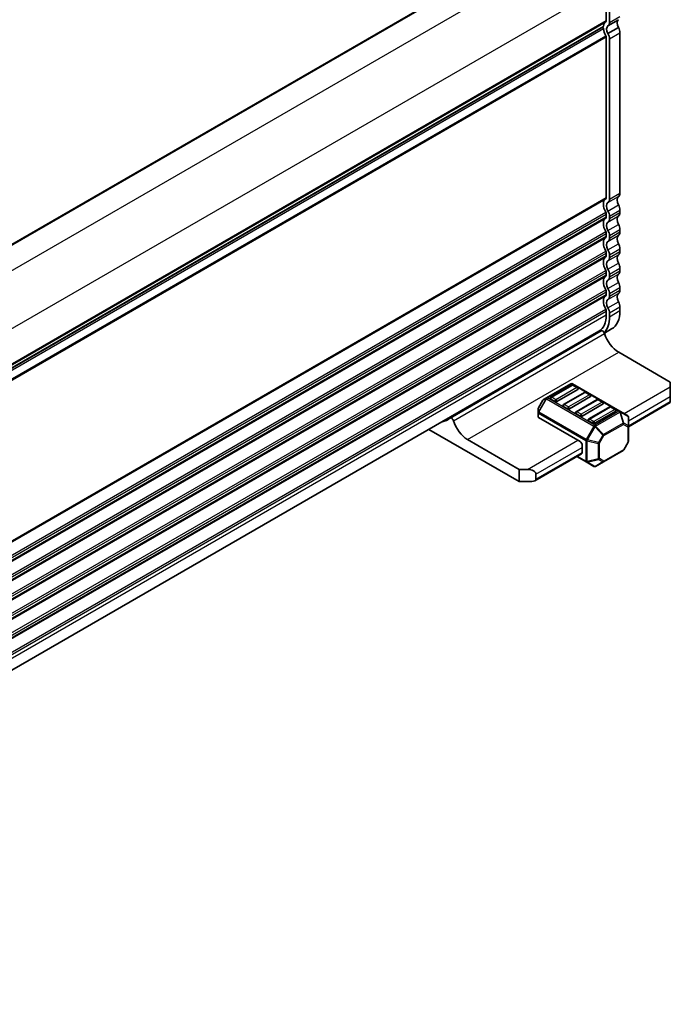
# Model space of a CAD drawing. Units: millimetres. Extents: x 0 to 6893, y 0 to 1264.
# Drawn here: x 451 to 560, y 188 to 354 of the extents above; entities that cross this region are included whole.
import ezdxf

# ---------------------------------------------------------------- set-up
doc = ezdxf.new("R2010")
doc.units = ezdxf.units.MM
doc.layers.add('Visible (ISO)', color=7, linetype='Continuous', lineweight=35)
doc.layers.add('Visible Narrow (ISO)', color=7, linetype='Continuous', lineweight=25)

msp = doc.modelspace()

# ---------------------------------------------------------------- linework, layer by layer
at = {"layer": 'Visible (ISO)'}
for p, q in [((343.9693, 255.2023), (541.3875, 369.1817)), ((549.4778, 359.6596), (549.4778, 353.7277)), ((550.0081, 359.3534), (550.0081, 353.4215)), ((549.7606, 352.8561), (551.5284, 353.8768)), ((352.013, 239.0038), (548.9346, 352.6965)), ((549.7391, 351.5444), (551.5069, 352.565)), ((549.4778, 350.9621), (549.4778, 323.9256)), ((550.0081, 350.6559), (550.0081, 323.6194)), ((551.7759, 351.6765), (551.7759, 324.64)), ((549.4778, 321.0925), (549.4778, 320.6596)), ((550.0081, 320.7863), (550.0081, 320.3534)), ((551.7759, 321.8069), (551.7759, 321.374)), ((551.7759, 318.5409), (551.7759, 318.1081)), ((549.4778, 317.8265), (549.4778, 317.3936)), ((550.0081, 317.5203), (550.0081, 317.0874)), ((551.7759, 315.2749), (551.7759, 314.8421)), ((549.4778, 314.5605), (549.4778, 314.1276)), ((550.0081, 314.2543), (550.0081, 313.8215)), ((551.7759, 312.0089), (551.7759, 311.5761)), ((549.4778, 311.2945), (549.4778, 310.8617)), ((550.0081, 310.9883), (550.0081, 310.5555)), ((551.7759, 308.7429), (551.7759, 308.3101)), ((549.4778, 308.0285), (549.4778, 307.5957)), ((550.0081, 307.7223), (550.0081, 307.2895)), ((551.7759, 305.477), (551.7759, 304.8523)), ((549.4778, 304.7625), (549.4778, 304.1379)), ((550.0081, 304.4563), (550.0081, 303.8317)), ((351.7914, 187.9743), (548.2351, 301.3912)), ((523.1532, 286.761), (548.609, 301.458)), ((549.1621, 301.0604), (550.3779, 301.7623)), ((551.5637, 297.8304), (560.2612, 292.809)), ((543.4941, 292.5182), (539.4272, 290.1702)), ((543.6959, 292.311), (540.1604, 290.2698)), ((551.7501, 287.9248), (543.7941, 292.5182)), ((544.653, 291.9028), (543.9459, 292.311)), ((560.2612, 291.9925), (560.2612, 292.809)), ((560.2612, 291.9925), (560.2612, 290.3595)), ((544.7048, 291.5842), (541.1693, 289.543)), ((545.8172, 291.0863), (542.2817, 289.0451)), ((546.8261, 290.3595), (543.2906, 288.3182)), ((546.7743, 290.678), (546.0672, 291.0863)), ((560.2612, 289.543), (560.2612, 290.3595)), ((538.7689, 289.7437), (538.0275, 288.4595)), ((539.4272, 290.1702), (538.8787, 289.8535)), ((540.8157, 289.543), (540.1086, 289.9512)), ((542.937, 288.3182), (542.2299, 288.7265)), ((547.9386, 289.8615), (544.403, 287.8203)), ((548.9474, 289.1347), (545.4119, 287.0935)), ((548.8957, 289.4533), (548.1886, 289.8615)), ((553.1901, 285.2914), (560.2612, 289.3739)), ((560.2612, 289.543), (560.2612, 289.3739)), ((537.9873, 288.3095), (537.9873, 287.6761)), ((537.9873, 287.6761), (537.9873, 286.9611)), ((545.0584, 287.0935), (544.3513, 287.5017)), ((550.0599, 288.6368), (546.5243, 286.5956)), ((551.0688, 287.91), (547.5332, 285.8687)), ((551.017, 288.2286), (550.3099, 288.6368)), ((553.0401, 287.1801), (551.7501, 287.9248)), ((545.0584, 282.8069), (538.0752, 286.8386)), ((547.1797, 285.8687), (546.4726, 286.277)), ((553.1901, 285.3912), (553.1901, 286.9203)), ((553.1901, 282.8156), (553.1901, 285.3912)), ((534.8053, 276.0708), (519.5921, 284.8541)), ((526.1079, 283.1335), (534.8053, 278.112)), ((545.4119, 282.1945), (545.4119, 280.9698)), ((553.1499, 282.6656), (552.4085, 281.3814)), ((537.4266, 276.1904), (545.3084, 280.7409)), ((549.0075, 279.3714), (552.2987, 281.2716)), ((544.4977, 280.2728), (546.0933, 279.3516)), ((546.0933, 279.3516), (547.3832, 278.6069)), ((547.6832, 278.6069), (549.0075, 279.3714)), ((534.8053, 278.112), (536.2195, 278.112)), ((534.8053, 276.0708), (534.8053, 278.112)), ((537.6337, 277.2955), (537.6337, 276.479)), ((536.9266, 276.0708), (534.8053, 276.0708))]:
    msp.add_line(p, q, dxfattribs=at)
for centre, radius, start, end in [((543.6441, 292.2584), 0.3, 60, 120), ((543.8209, 292.0945), 0.25, 60, 120), ((544.528, 291.6863), 0.25, 0, 60), ((545.9422, 290.8698), 0.25, 60, 120), ((546.6493, 290.4615), 0.25, 0, 60), ((539.0287, 289.5937), 0.3, 120, 150), ((540.2854, 290.0533), 0.25, 120, 180), ((542.4067, 288.8285), 0.25, 120, 180), ((548.0636, 289.645), 0.25, 60, 120), ((548.7707, 289.2368), 0.25, 0, 60), ((550.1849, 288.4203), 0.25, 60, 120), ((538.2873, 288.3095), 0.3, 150, 180), ((544.528, 287.6038), 0.25, 120, 180), ((550.892, 288.012), 0.25, 0, 60), ((552.8901, 286.9203), 0.3, 0, 60), ((546.6493, 286.3791), 0.25, 120, 180), ((552.8901, 282.8156), 0.3, 330, 0), ((552.1487, 281.5314), 0.3, 300, 330), ((547.5332, 278.8667), 0.3, 240, 300)]:
    msp.add_arc(centre, radius, start, end, dxfattribs=at)
for centre, major_axis, start_param, end_param in [((550.397, 351.7804), (-1, 1.7321), 0.01840416, 0.65459067), ((549.1242, 353.9318), (0.25, -0.433), 0.01840416, 0.78539816), ((549.1242, 353.9318), (0.625, -1.0825), 0.01840416, 0.78539816), ((552.1901, 352.8181), (-0.625, 1.0825), 0.06060574, 1.47266186), ((548.7846, 352.4664), (0.15, -0.2598), 0.91620566, 1.99787491), ((548.7846, 352.9563), (0.15, -0.2598), 0, 0.65459067), ((550.397, 351.7804), (1, -1.7321), 4.05779831, 4.7284598), ((550.4223, 351.7974), (-0.625, 1.0825), 0.06060574, 1.47266186), ((550.892, 352.1868), (0.625, -1.0825), 0.78539816, 1.58686715), ((549.2656, 351.0846), (0.15, -0.2598), 0.78539816, 1.58686715), ((549.1242, 351.1662), (0.625, -1.0825), 0.78539816, 1.58686715), ((550.397, 321.9783), (-1, 1.7321), 0.01840416, 1.55239217), ((549.1242, 324.1297), (0.25, -0.433), 0.01840416, 0.78539816), ((549.1242, 324.1297), (0.625, -1.0825), 0.01840416, 0.78539816), ((552.1648, 322.9989), (-0.625, 1.0825), 0.01840416, 1.55239217), ((550.892, 325.1503), (0.625, -1.0825), 0.01840416, 0.78539816), ((550.397, 321.9783), (-0.625, 1.0825), 0.01840416, 1.55239217), ((550.892, 322.3172), (0.625, -1.0825), 0.78539816, 1.55239217), ((550.397, 318.7123), (-1, 1.7321), 0.01840416, 1.55239217), ((549.1242, 321.2966), (0.25, -0.433), 0.78539816, 1.55239217), ((549.1242, 320.8637), (0.25, -0.433), 0.01840416, 0.78539816), ((549.1242, 321.2966), (0.625, -1.0825), 0.78539816, 1.55239217), ((549.1242, 320.8637), (0.625, -1.0825), 0.01840416, 0.78539816), ((552.1648, 319.7329), (-0.625, 1.0825), 0.0184039, 1.55239243), ((550.892, 321.8844), (0.625, -1.0825), 0.01840416, 0.78539816), ((550.397, 318.7123), (-0.625, 1.0825), 0.0184039, 1.55239243), ((550.892, 319.0512), (0.625, -1.0825), 0.78539816, 1.55239217), ((550.397, 315.4463), (-1, 1.7321), 0.01840416, 1.55239217), ((549.1242, 318.0306), (0.25, -0.433), 0.78539816, 1.55239217), ((549.1242, 317.5977), (0.25, -0.433), 0.01840416, 0.78539816), ((549.1242, 318.0306), (0.625, -1.0825), 0.78539816, 1.55239217), ((549.1242, 317.5977), (0.625, -1.0825), 0.01840416, 0.78539816), ((552.1648, 316.467), (-0.625, 1.0825), 0.01840416, 1.55239217), ((550.892, 318.6184), (0.625, -1.0825), 0.01840416, 0.78539816), ((550.397, 315.4463), (-0.625, 1.0825), 0.01840416, 1.55239217), ((550.892, 315.7852), (0.625, -1.0825), 0.78539816, 1.55239217), ((550.397, 312.1803), (-1, 1.7321), 0.01840416, 1.55239217), ((549.1242, 314.7646), (0.25, -0.433), 0.78539816, 1.55239217), ((549.1242, 314.3318), (0.25, -0.433), 0.01840416, 0.78539816), ((549.1242, 314.7646), (0.625, -1.0825), 0.78539816, 1.55239217), ((549.1242, 314.3318), (0.625, -1.0825), 0.01840416, 0.78539816), ((552.1648, 313.201), (-0.625, 1.0825), 0.01840442, 1.55239191), ((550.892, 315.3524), (0.625, -1.0825), 0.01840416, 0.78539816), ((550.397, 312.1803), (-0.625, 1.0825), 0.01840442, 1.55239191), ((550.892, 312.5192), (0.625, -1.0825), 0.78539816, 1.55239217), ((550.397, 308.9144), (-1, 1.7321), 0.01840416, 1.55239217), ((549.1242, 311.4986), (0.25, -0.433), 0.78539816, 1.55239217), ((549.1242, 311.0658), (0.25, -0.433), 0.01840416, 0.78539816), ((549.1242, 311.4986), (0.625, -1.0825), 0.78539816, 1.55239217), ((549.1242, 311.0658), (0.625, -1.0825), 0.01840416, 0.78539816), ((552.1648, 309.935), (-0.625, 1.0825), 0.01840416, 1.55239217), ((550.892, 312.0864), (0.625, -1.0825), 0.01840416, 0.78539816), ((550.397, 308.9144), (-0.625, 1.0825), 0.01840416, 1.55239217), ((550.892, 309.2533), (0.625, -1.0825), 0.78539816, 1.55239217), ((550.397, 305.6484), (-1, 1.7321), 0.01840416, 1.55239217), ((549.1242, 308.2326), (0.25, -0.433), 0.78539816, 1.55239217), ((549.1242, 307.7998), (0.25, -0.433), 0.01840416, 0.78539816), ((549.1242, 308.2326), (0.625, -1.0825), 0.78539816, 1.55239217), ((549.1242, 307.7998), (0.625, -1.0825), 0.01840416, 0.78539816), ((552.1648, 306.669), (-0.625, 1.0825), 0.01839864, 1.55239769), ((550.892, 308.8204), (0.625, -1.0825), 0.01840416, 0.78539816), ((550.397, 305.6484), (-0.625, 1.0825), 0.01839864, 1.55239769), ((549.1242, 304.9666), (0.625, -1.0825), 0.78539816, 1.55239217), ((550.892, 305.9873), (0.625, -1.0825), 0.78539816, 1.55239217), ((545.2351, 306.5873), (3, -5.1962), 0, 0.78539816), ((545.2351, 306.5873), (3.375, -5.8457), 0.16639526, 0.78539816), ((549.1242, 304.9667), (0.25, -0.433), 0.78539816, 1.55239217), ((547.0029, 307.608), (3.375, -5.8457), 0, 0.78539816), ((545.0584, 306.4853), (3.1, -5.3694), 6.02849725, 6.13180094), ((548.8591, 301.0249), (-0.2501, 0.4331), 4.33999084, 6.28318531), ((551.5637, 300.8319), (1.838, -3.1835), 4.33999084, 5.49778714), ((544.528, 291.6863), (0.25, 0), 5.49778714, 6.28318531), ((546.6493, 290.4615), (0.25, 0), 5.49778714, 6.28318531), ((540.2854, 290.0533), (-0.25, 0), 0, 0.78539816), ((540.9925, 289.645), (-0.25, 0), 0.78539816, 2.35619449), ((542.4067, 288.8285), (-0.25, 0), 0, 0.78539816), ((548.7707, 289.2368), (0.25, 0), 5.49778714, 6.28318531), ((543.1138, 288.4203), (-0.25, 0), 0.78539816, 2.35619449), ((544.528, 287.6038), (-0.25, 0), 0, 0.78539816), ((545.2351, 287.1956), (-0.25, 0), 0.78539816, 2.35619449), ((550.892, 288.012), (0.25, 0), 5.49778714, 6.28318531), ((519.6025, 291.7883), (3.1, -5.3694), 6.02849725, 6.42879983), ((523.4032, 286.3279), (-0.2501, 0.4331), 4.33999084, 6.42879983), ((526.1079, 286.1349), (1.838, -3.1835), 4.33999084, 5.49778714), ((538.2873, 286.9611), (-0.3, 0), 0, 0.78539816), ((546.6493, 286.3791), (-0.25, 0), 0, 0.78539816), ((547.3565, 285.9708), (-0.25, 0), 0.78539816, 2.35619449), ((545.0584, 282.3986), (0.25, -0.433), 0.78539816, 2.35619449), ((545.0584, 281.1739), (0.25, -0.433), 0, 0.78539816), ((536.2195, 277.2955), (-1.4142, 0), 3.14159265, 4.71238898), ((536.9266, 276.479), (0.7071, 0), 4.71238898, 6.28318531)]:
    msp.add_ellipse(centre, major_axis=major_axis, ratio=0.57735027, start_param=start_param, end_param=end_param, dxfattribs=at)
at = {"layer": 'Visible Narrow (ISO)'}
for p, q in [((344.0279, 255.1685), (541.4875, 369.1718)), ((347.7489, 252.9894), (545.2351, 367.0081)), ((351.9916, 245.6409), (549.4778, 359.6596)), ((352.0182, 239.7244), (549.4778, 353.7277)), ((352.0182, 239.5554), (549.3788, 353.5016)), ((550.0081, 353.4215), (551.7759, 354.4421)), ((351.6809, 238.4577), (548.9949, 352.377)), ((352.0177, 239.0781), (548.9949, 352.803)), ((351.8239, 237.0971), (549.4132, 351.1753)), ((351.9106, 236.8966), (549.4778, 350.9621)), ((550.0081, 350.6559), (551.7759, 351.6765)), ((352.0182, 209.9223), (549.4778, 323.9256)), ((352.0182, 209.7533), (549.3788, 323.6994)), ((549.7606, 323.054), (551.5284, 324.0746)), ((550.0081, 323.6194), (551.7759, 324.64)), ((549.7606, 321.6374), (551.5284, 322.6581)), ((351.764, 207.34), (549.3788, 321.4329)), ((351.9106, 207.027), (549.4778, 321.0925)), ((352.0064, 206.6495), (549.4778, 320.6596)), ((352.0182, 206.4872), (549.3788, 320.4335)), ((549.7606, 319.788), (551.5284, 320.8086)), ((550.0081, 320.7863), (551.7759, 321.8069)), ((550.0081, 320.3534), (551.7759, 321.374)), ((549.7606, 318.3715), (551.5284, 319.3921)), ((550.0081, 317.5203), (551.7759, 318.5409)), ((351.764, 204.074), (549.3788, 318.1669)), ((351.9106, 203.761), (549.4778, 317.8265)), ((352.0064, 203.3835), (549.4778, 317.3936)), ((352.0182, 203.2213), (549.3788, 317.1675)), ((549.7606, 316.522), (551.5284, 317.5427)), ((550.0081, 317.0874), (551.7759, 318.1081)), ((549.7606, 315.1055), (551.5284, 316.1261)), ((550.0081, 314.2543), (551.7759, 315.2749)), ((351.764, 200.808), (549.3788, 314.901)), ((351.9106, 200.495), (549.4778, 314.5605)), ((352.0064, 200.1175), (549.4778, 314.1276)), ((352.0182, 199.9553), (549.3788, 313.9015)), ((549.7606, 313.2561), (551.5284, 314.2767)), ((550.0081, 313.8215), (551.7759, 314.8421)), ((549.7606, 311.8395), (551.5284, 312.8601)), ((550.0081, 310.9883), (551.7759, 312.0089)), ((351.764, 197.542), (549.3788, 311.635)), ((351.9106, 197.229), (549.4778, 311.2945)), ((352.0064, 196.8515), (549.4778, 310.8617)), ((352.0182, 196.6893), (549.3788, 310.6355)), ((549.7606, 309.9901), (551.5284, 311.0107)), ((550.0081, 310.5555), (551.7759, 311.5761)), ((549.7606, 308.5735), (551.5284, 309.5941)), ((550.0081, 307.7223), (551.7759, 308.7429)), ((351.764, 194.276), (549.3788, 308.369)), ((351.9106, 193.963), (549.4778, 308.0285)), ((352.0064, 193.5855), (549.4778, 307.5957)), ((352.0182, 193.4233), (549.3788, 307.3695)), ((549.7606, 306.7241), (551.5284, 307.7447)), ((550.0081, 307.2895), (551.7759, 308.3101)), ((549.7606, 305.3075), (551.5284, 306.3281)), ((550.0081, 304.4563), (551.7759, 305.477)), ((351.764, 191.01), (549.3788, 305.103)), ((351.9106, 190.6971), (549.4778, 304.7625)), ((352.0182, 190.1345), (549.4778, 304.1379)), ((550.0081, 303.8317), (551.7759, 304.8523)), ((523.7271, 286.3048), (549.183, 301.0018)), ((526.1079, 283.1335), (551.5637, 297.8304)), ((539.5772, 290.1554), (543.6441, 292.5034)), ((540.2854, 290.2574), (543.8209, 292.2987)), ((543.6441, 292.5034), (551.6001, 287.91)), ((543.8209, 292.2987), (544.528, 291.8904)), ((552.483, 287.5017), (560.2612, 291.9925)), ((544.528, 291.8904), (540.9925, 289.8492)), ((542.4067, 289.0327), (545.9422, 291.0739)), ((546.6493, 290.6657), (543.1138, 288.6244)), ((545.9422, 291.0739), (546.6493, 290.6657)), ((553.1901, 286.277), (560.2612, 290.3595)), ((539.3212, 290.0582), (538.0312, 287.824)), ((538.0312, 288.4574), (538.7726, 289.7415)), ((538.1373, 287.7627), (539.4272, 289.997)), ((538.7726, 289.7415), (538.7689, 289.7437)), ((538.7726, 289.7415), (539.3212, 290.0582)), ((539.4272, 289.997), (539.3212, 290.0582)), ((539.4272, 289.997), (547.3832, 285.4036)), ((547.5332, 285.562), (539.5772, 290.1554)), ((540.9925, 289.8492), (540.2854, 290.2574)), ((543.1138, 288.6244), (542.4067, 289.0327)), ((544.528, 287.8079), (548.0636, 289.8492)), ((548.7707, 289.4409), (545.2351, 287.3997)), ((548.0636, 289.8492), (548.7707, 289.4409)), ((553.1901, 285.4605), (560.2612, 289.543)), ((538.0275, 288.4595), (538.0312, 288.4574)), ((538.0312, 287.824), (538.0312, 288.4574)), ((538.1373, 287.7627), (538.0312, 287.824)), ((538.0752, 286.8386), (538.0752, 287.5537)), ((538.0752, 287.5537), (546.0312, 282.9603)), ((546.0933, 283.1694), (538.1373, 287.7627)), ((545.2351, 287.3997), (544.528, 287.8079)), ((546.6493, 286.5832), (550.1849, 288.6244)), ((550.892, 288.2162), (547.3565, 286.1749)), ((551.6001, 287.91), (547.5332, 285.562)), ((547.6832, 285.4036), (551.7501, 287.7516)), ((550.1849, 288.6244), (550.892, 288.2162)), ((551.7501, 287.7516), (552.2987, 285.9058)), ((552.4047, 285.9163), (551.8562, 287.7621)), ((551.8562, 287.7621), (553.1462, 287.0174)), ((553.1462, 287.0174), (553.1462, 285.4883)), ((547.3832, 285.4036), (546.0933, 283.1694)), ((547.3565, 286.1749), (546.6493, 286.5832)), ((547.3832, 285.4036), (547.5772, 285.2916)), ((549.0075, 284.0057), (547.6832, 285.4036)), ((552.2987, 285.9058), (549.0075, 284.0057)), ((549.0696, 283.7966), (552.3608, 285.6967)), ((552.3608, 285.6967), (553.1022, 285.2687)), ((553.1462, 285.4883), (552.4047, 285.9163)), ((546.2872, 283.0574), (547.5772, 285.2916)), ((547.5772, 285.2916), (548.9014, 283.8937)), ((548.9014, 283.8937), (548.16, 282.6095)), ((548.3282, 282.5124), (549.0696, 283.7966)), ((549.0696, 283.7966), (548.9014, 283.8937)), ((553.1022, 285.2687), (553.1022, 282.6931)), ((536.2195, 278.112), (544.7048, 283.011)), ((546.0312, 282.9603), (546.0312, 279.489)), ((546.0933, 283.1694), (546.2872, 283.0574)), ((546.2433, 279.4382), (546.2433, 282.9095)), ((546.2433, 282.9095), (548.1161, 282.4617)), ((548.16, 282.6095), (546.2872, 283.0574)), ((548.1161, 282.4617), (548.1161, 279.8861)), ((548.16, 282.6095), (548.3282, 282.5124)), ((548.3282, 279.9368), (548.3282, 282.5124)), ((553.1022, 282.6931), (552.3608, 281.4089)), ((553.1499, 282.6656), (553.1022, 282.6931)), ((537.6337, 277.2955), (545.4119, 281.7863)), ((537.6337, 276.479), (545.4119, 280.9698)), ((552.3608, 281.4089), (549.0696, 279.5088)), ((552.3608, 281.4089), (552.4085, 281.3814)), ((546.0312, 279.489), (544.5856, 280.3236)), ((548.1161, 279.8861), (546.2433, 279.4382)), ((546.2872, 279.3411), (548.16, 279.789)), ((547.5772, 278.5964), (546.2872, 279.3411)), ((548.9014, 279.3609), (547.5772, 278.5964)), ((548.16, 279.789), (548.9014, 279.3609)), ((549.0696, 279.5088), (548.3282, 279.9368))]:
    msp.add_line(p, q, dxfattribs=at)
for centre, major_axis, ratio, start_param, end_param in [((543.6441, 292.2584), (-0.15, 0.2598), 0.57735027, 5.49778714, 6.28318531), ((543.6441, 292.2584), (0.15, 0.2598), 0.57735027, 0, 0.78539816), ((543.8209, 292.0945), (-0.125, 0.2165), 0.57735027, 5.49778714, 6.28318531), ((543.8209, 292.0945), (0.125, 0.2165), 0.57735027, 0, 0.78539816), ((544.528, 291.6863), (0.125, 0.2165), 0.57735027, 0, 0.78539816), ((544.528, 291.6863), (0.125, -0.2165), 0.57735027, 0.78539816, 2.35619449), ((545.9422, 290.8698), (-0.125, 0.2165), 0.57735027, 5.49778714, 6.28318531), ((545.9422, 290.8698), (0.125, 0.2165), 0.57735027, 0, 0.78539816), ((546.6493, 290.4615), (0.125, 0.2165), 0.57735027, 0, 0.78539816), ((546.6493, 290.4615), (0.125, -0.2165), 0.57735027, 0.78539816, 2.35619449), ((539.0287, 289.5937), (-0.15, 0.2598), 0.94586217, 0, 0.54802841), ((539.5772, 289.9104), (-0.15, 0.2598), 0.94586217, 0, 0.54802841), ((539.5772, 289.9104), (-0.15, 0.2598), 0.57735027, 5.49778714, 6.28318531), ((539.5772, 289.9104), (-0.15, -0.2598), 0.57735027, 3.92699082, 4.71238898), ((540.2854, 290.0533), (0.125, 0.2165), 0.57735027, 0.78539816, 2.35619449), ((540.2854, 290.0533), (-0.125, 0.2165), 0.57735027, 5.49778714, 6.28318531), ((540.9925, 289.645), (-0.125, -0.2165), 0.57735027, 3.92699082, 5.49778714), ((540.9925, 289.645), (-0.125, 0.2165), 0.57735027, 3.92699082, 5.49778714), ((542.4067, 288.8285), (0.125, 0.2165), 0.57735027, 0.78539816, 2.35619449), ((542.4067, 288.8285), (-0.125, 0.2165), 0.57735027, 5.49778714, 6.28318531), ((548.0636, 289.645), (-0.125, 0.2165), 0.57735027, 5.49778714, 6.28318531), ((548.0636, 289.645), (0.125, 0.2165), 0.57735027, 0, 0.78539816), ((548.7707, 289.2368), (0.125, 0.2165), 0.57735027, 0, 0.78539816), ((548.7707, 289.2368), (0.125, -0.2165), 0.57735027, 0.78539816, 2.35619449), ((538.2873, 288.3095), (-0.3, 0), 0.94586217, 5.7351569, 6.28318531), ((538.2873, 287.6761), (-0.3, 0), 0.94586217, 5.7351569, 6.28318531), ((538.2873, 287.6761), (-0.3, 0), 0.57735027, 0, 0.78539816), ((538.2873, 287.6761), (0.15, 0.2598), 0.57735027, 1.57079633, 2.35619449), ((543.1138, 288.4203), (-0.125, -0.2165), 0.57735027, 3.92699082, 5.49778714), ((543.1138, 288.4203), (-0.125, 0.2165), 0.57735027, 3.92699082, 5.49778714), ((544.528, 287.6038), (0.125, 0.2165), 0.57735027, 0.78539816, 2.35619449), ((544.528, 287.6038), (-0.125, 0.2165), 0.57735027, 5.49778714, 6.28318531), ((545.2351, 287.1956), (-0.125, -0.2165), 0.57735027, 3.92699082, 5.49778714), ((545.2351, 287.1956), (-0.125, 0.2165), 0.57735027, 3.92699082, 5.49778714), ((550.1849, 288.4203), (-0.125, 0.2165), 0.57735027, 5.49778714, 6.28318531), ((550.1849, 288.4203), (0.125, 0.2165), 0.57735027, 0, 0.78539816), ((550.892, 288.012), (0.125, 0.2165), 0.57735027, 0, 0.78539816), ((550.892, 288.012), (0.125, -0.2165), 0.57735027, 0.78539816, 2.35619449), ((551.6001, 287.665), (0.15, 0.2598), 0.57735027, 0, 0.78539816), ((551.6001, 287.665), (0.15, -0.2598), 0.57735027, 1.57079633, 2.35619449), ((551.6001, 287.665), (0.15, 0.2598), 0.81649658, 5.49778714, 6.28318531), ((551.6001, 287.665), (-0.2876, -0.0855), 0.16228429, 3.568143, 4.11617141), ((552.8901, 286.9203), (0.15, 0.2598), 0.81649658, 5.49778714, 6.28318531), ((552.8901, 286.9203), (0.3, 0), 0.62129358, 0, 0.54802841), ((546.6493, 286.3791), (0.125, 0.2165), 0.57735027, 0.78539816, 2.35619449), ((546.6493, 286.3791), (-0.125, 0.2165), 0.57735027, 5.49778714, 6.28318531), ((547.3565, 285.9708), (-0.125, -0.2165), 0.57735027, 3.92699082, 5.49778714), ((547.3565, 285.9708), (-0.125, 0.2165), 0.57735027, 3.92699082, 5.49778714), ((547.5332, 285.317), (-0.15, -0.2598), 0.57735027, 3.92699082, 4.71238898), ((547.5332, 285.317), (0.15, -0.2598), 0.57735027, 1.57079633, 2.35619449), ((547.5332, 285.317), (0.2178, 0.2063), 0.16228429, 4.76057814, 5.30860655), ((552.1487, 285.8192), (-0.2876, -0.0855), 0.16228429, 3.568143, 4.11617141), ((552.1487, 285.8192), (0.15, -0.2598), 0.57735027, 0.78539816, 1.57079633), ((552.1487, 285.8192), (0.15, 0.2598), 0.81649658, 4.71238898, 5.49778714), ((552.8901, 285.3912), (-0.15, -0.2598), 0.81649658, 1.57079633, 2.35619449), ((552.8901, 285.3912), (0.3, 0), 0.57735027, 5.49778714, 6.28318531), ((552.8901, 285.3912), (0.3, 0), 0.62129358, 0, 0.54802841), ((548.8575, 283.9191), (-0.2178, -0.2063), 0.16228429, 1.61898549, 2.1670139), ((548.8575, 283.9191), (-0.15, 0.2598), 0.57735027, 3.92699082, 4.71238898), ((546.2433, 283.0827), (0.15, 0.2598), 0.57735027, 1.57079633, 2.35619449), ((546.2433, 283.0827), (0.3, 0), 0.57735027, 3.92699082, 4.71238898), ((546.2433, 283.0827), (-0.0698, -0.2918), 0.16228429, 0.97457876, 1.52260716), ((548.1161, 282.6349), (-0.0698, -0.2918), 0.16228429, 0.97457876, 1.52260716), ((548.1161, 282.6349), (0.3, 0), 0.57735027, 4.71238898, 5.49778714), ((552.8901, 282.8156), (0.3, 0), 0.57735027, 5.49778714, 6.28318531), ((552.1487, 281.5314), (0.15, -0.2598), 0.57735027, 0, 0.78539816), ((546.2433, 279.6114), (-0.15, -0.2598), 0.57735027, 5.49778714, 6.28318531), ((546.2433, 279.6114), (0.3, 0), 0.57735027, 3.92699082, 4.71238898), ((546.2433, 279.6114), (-0.15, -0.2598), 0.81649658, 0, 0.78539816), ((546.2433, 279.6114), (-0.0698, 0.2918), 0.16228429, 2.1670139, 2.71504231), ((548.1161, 280.0593), (-0.3, 0), 0.57735027, 1.57079633, 2.35619449), ((548.1161, 280.0593), (0.0698, -0.2918), 0.16228429, 5.30860655, 5.85663496), ((548.1161, 280.0593), (0.15, 0.2598), 0.81649658, 3.92699082, 4.71238898), ((548.8575, 279.6312), (-0.15, -0.2598), 0.81649658, 0.78539816, 1.57079633), ((548.8575, 279.6312), (0.15, -0.2598), 0.62129358, 5.7351569, 6.28318531), ((548.8575, 279.6312), (0.15, -0.2598), 0.57735027, 0, 0.78539816), ((547.5332, 278.8667), (-0.15, -0.2598), 0.81649658, 0, 0.78539816), ((547.5332, 278.8667), (0.15, -0.2598), 0.62129358, 5.7351569, 6.28318531)]:
    msp.add_ellipse(centre, major_axis=major_axis, ratio=ratio, start_param=start_param, end_param=end_param, dxfattribs=at)

doc.saveas('drawing.dxf')
